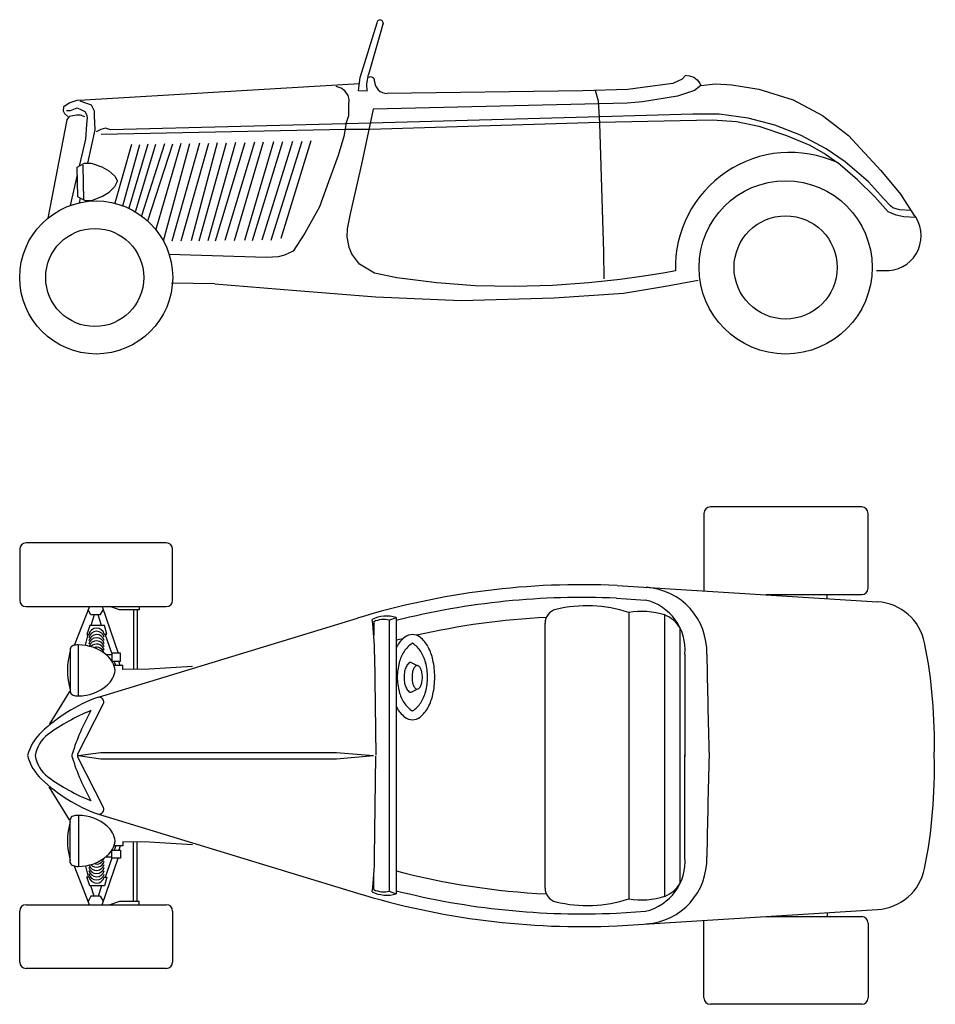
# Model space of a CAD drawing. Units: millimetres. Extents: x 1841 to 48659, y -3471 to 22764.
# Drawn here: x 1841 to 5490, y -3423 to 500 of the extents above; entities that cross this region are included whole.
import ezdxf

# ---------------------------------------------------------------- set-up
doc = ezdxf.new("R2010")
doc.units = ezdxf.units.MM
doc.layers.add('L1', color=7, linetype='Continuous')

# ---------------------------------------------------------------- blocks, each defined once
blk = doc.blocks.new('A$C7BF02766')
for p, q in [((3356, 1981.2), (2752.7, 1981.2)), ((2727.3, 1955.8), (2727.3, 1646.8)), ((3381.4, 1657.4), (3381.4, 1955.8)), ((0, 1812.9), (0, 1609.7)), ((584.2, 1838.3), (25.4, 1838.3)), ((609.6, 1609.7), (609.6, 1812.9)), ((2381.2, 1668.5), (3419.5, 1603.4)), ((2378.5, 1617.7), (2493.8, 1610.5)), ((2975, 1632), (3356, 1632)), ((3217.9, 1616.1), (3217.9, 1632)), ((25.4, 1584.3), (584.2, 1584.3)), ((277.8, 1584.3), (217.5, 1428.8)), ((284.2, 1551), (273, 1571.8)), ((320.7, 1551), (333.4, 1570)), ((328.6, 1584.3), (392.1, 1398.6)), ((398.5, 1571.6), (358.8, 1584.3)), ((476.2, 1571.6), (398.5, 1571.6)), ((454, 1571.6), (454, 1334.2)), ((468.3, 1571.6), (468.3, 1334.4)), ((476.2, 1584.3), (476.2, 1571.6)), ((320.7, 1551), (284.2, 1551)), ((297.4, 1551), (284.2, 1509.7)), ((326, 1509.7), (312.2, 1551)), ((314.3, 1224), (1346.2, 1538.3)), ((1473.2, 1530.4), (1500.2, 1541.5)), ((1473.2, 1530.4), (1473.2, 450.9)), ((1500.2, 1541.5), (1500.2, 439.7)), ((2427.3, 1563.7), (2427.3, 420.7)), ((2571.7, 430.2), (2571.7, 1551)), ((279.4, 1509.7), (268.3, 1473.2)), ((338.1, 1509.7), (279.4, 1509.7)), ((347.7, 1474.8), (338.1, 1509.7)), ((1411.3, 1524), (1411.3, 1470)), ((2093.9, 462.5), (2093.9, 1518.7)), ((2632.1, 481.6), (2632.1, 1499.6)), ((261.9, 1430.3), (273.5, 1473.2)), ((268.3, 1473.2), (276.2, 1473.2)), ((336.5, 1474.8), (347.7, 1474.8)), ((366.7, 1398.6), (341.3, 1474.8)), ((201.6, 1417.6), (201.6, 1330.3)), ((234.9, 1228.7), (234.9, 1431.9)), ((342.9, 1393.8), (366.7, 1393.8)), ((401.6, 1398.6), (366.7, 1398.6)), ((366.7, 1398.6), (366.7, 1368.9)), ((401.6, 1366.8), (401.6, 1398.6)), ((1414.5, 1393.8), (1419, 992.2)), ((2651.1, 1394.3), (2651.1, 987.4)), ((368, 1366.8), (401.6, 1366.8)), ((383.2, 1349.4), (376.2, 1366.8)), ((411.2, 1349.4), (376.2, 1349.4)), ((400.5, 1349.4), (395.7, 1366.8)), ((411.2, 1333.5), (411.2, 1349.4)), ((515.9, 1335.1), (411.2, 1333.5)), ((689, 1346.2), (515.9, 1335.1)), ((1560.5, 1362.1), (1584.3, 1349.4)), ((201.6, 1330.3), (201.6, 1243)), ((1560.5, 1243), (1584.3, 1255.7)), ((198.4, 1246.2), (117.5, 1114.4)), ((231.8, 998.5), (333.4, 1195.4)), ((231.8, 982.7), (333.4, 785.8)), ((233.4, 990.6), (323.8, 1003.3)), ((233.4, 990.6), (323.8, 977.9)), ((323.8, 1003.3), (1262.1, 1003.3)), ((1262.1, 1003.3), (1409.7, 990.6)), ((1262.1, 977.9), (1409.7, 990.6)), ((1414.5, 587.4), (1419, 989)), ((2651.1, 586.9), (2651.1, 993.8)), ((323.8, 977.9), (1262.1, 977.9)), ((198.4, 735), (117.5, 866.8)), ((234.9, 752.5), (234.9, 549.3)), ((314.3, 757.2), (1346.2, 442.9)), ((201.6, 650.9), (201.6, 738.2)), ((201.6, 563.6), (201.6, 650.9)), ((383.2, 631.8), (376.2, 614.4)), ((411.2, 631.8), (376.2, 631.8)), ((400.5, 631.8), (395.7, 614.4)), ((411.2, 647.7), (411.2, 631.8)), ((515.9, 646.1), (411.2, 647.7)), ((454, 409.6), (454, 647)), ((468.3, 409.6), (468.3, 646.8)), ((689, 635), (515.9, 646.1)), ((366.7, 582.6), (366.7, 612.3)), ((368, 614.4), (401.6, 614.4)), ((401.6, 614.4), (401.6, 582.6)), ((277.8, 396.9), (217.5, 552.5)), ((261.9, 550.9), (273.5, 508)), ((328.6, 396.9), (392.1, 582.6)), ((366.7, 582.6), (341.3, 506.4)), ((342.9, 587.4), (366.7, 587.4)), ((401.6, 582.6), (366.7, 582.6)), ((1411.3, 457.2), (1411.3, 511.2)), ((268.3, 508), (276.2, 508)), ((279.4, 471.5), (268.3, 508)), ((338.1, 471.5), (279.4, 471.5)), ((297.4, 430.2), (284.2, 471.5)), ((326, 471.5), (312.2, 430.2)), ((336.5, 506.4), (347.7, 506.4)), ((347.7, 506.4), (338.1, 471.5)), ((1473.2, 450.9), (1500.2, 439.7)), ((25.4, 396.9), (584.2, 396.9)), ((284.2, 430.2), (273, 409.4)), ((320.7, 430.2), (284.2, 430.2)), ((320.7, 430.2), (333.4, 411.2)), ((398.5, 409.6), (358.8, 396.9)), ((476.2, 409.6), (398.5, 409.6)), ((476.2, 396.9), (476.2, 409.6)), ((0, 168.3), (0, 371.5)), ((609.6, 371.5), (609.6, 168.3)), ((2378.5, 363.5), (2493.8, 370.7)), ((2381.2, 312.7), (3419.5, 377.8)), ((3217.9, 365.1), (3217.9, 349.3)), ((2727.3, 25.4), (2727.3, 334.4)), ((2975, 349.3), (3356, 349.3)), ((3381.4, 323.8), (3381.4, 25.4)), ((584.2, 142.9), (25.4, 142.9)), ((3356, 0), (2752.7, 0))]:
    blk.add_line(p, q)
for centre, radius, start, end in [((2752.7, 1955.8), 25.4, 90, 180), ((3356, 1955.8), 25.4, 0, 90), ((25.4, 1812.9), 25.4, 90, 180), ((584.2, 1812.9), 25.4, 0, 90), ((2241.6, -1401.1), 3072.8, 87.395, 106.9415), ((2479.9, 1403.1), 258.7, 357.9555, 86.1668), ((3356, 1657.4), 25.4, 270, 0), ((25.4, 1609.7), 25.4, 180, 270), ((584.2, 1609.7), 25.4, 270, 0), ((2241.6, -1401.1), 3022, 87.4032, 104.2018), ((2448.2, 1412), 203.7, 355.0184, 77.0785), ((2149.5, 1518.7), 55.6, 103.6083, 180), ((2260.6, 1059.7), 527.9, 71.5923, 103.6083), ((3406.7, 1399.7), 204.1, 11.353, 86.4128), ((1463.5, 1406.8), 139.6, 74.7421, 114.7852), ((180.8, 1379.9), 1233.8, 0.6474, 7.1536), ((1450.9, 1442.4), 90.7, 75.7896, 115.9224), ((2241.6, -1401.1), 2945.8, 92.7812, 102.9251), ((2479.8, 1256.2), 308.8, 72.672, 99.7834), ((2517.6, 1426.2), 136.1, 32.6764, 66.5251), ((306.6, 1467.8), 30.8, 13.1069, 169.908), ((306.6, 1455.1), 30.8, 13.1069, 169.908), ((306.6, 1442.4), 30.8, 13.1069, 169.908), ((306.6, 1429.7), 30.8, 13.1069, 169.908), ((2241.6, -1401.1), 2945.8, 104.015, 104.5772), ((1610.7, 1366.8), 122.2, 128.3596, 152.374), ((1565.3, 1424.2), 49, 90, 128.3596), ((1565.3, 1424.2), 49, 51.6404, 90), ((1519.8, 1366.8), 122.2, 27.626, 51.6404), ((217.7, 1412.7), 16.8, 107.1394, 162.8606), ((233.8, 1360.4), 71.5, 90.3529, 107.1394), ((234.4, 1256.7), 175.2, 49.0519, 90.3529), ((306.6, 1417), 30.8, 13.1069, 161.8285), ((306.6, 1404.3), 30.8, 13.1069, 138.0815), ((306.6, 1391.6), 30.8, 13.1069, 109.4532), ((1683.8, 1328.5), 204.7, 152.374, 153.749), ((1623.5, 1346.8), 108.6, 122.795, 147.2648), ((1597.8, 1386.6), 61.2, 122.1301, 122.795), ((1532.7, 1386.6), 61.2, 57.205, 57.8699), ((1507.1, 1346.8), 108.6, 32.7352, 57.205), ((1446.7, 1328.5), 204.7, 12.2316, 27.626), ((1656, 1048.2), 1989.7, 358.3418, 11.353), ((468.3, 1330.3), 277.8, 163.7398, 196.2602), ((287.2, 1317.6), 94.6, 7.7341, 49.0519), ((1664.3, 1320.5), 157.1, 147.2648, 165.0893), ((1466.3, 1320.5), 157.1, 14.9107, 32.7352), ((44338.4, 2174.8), 41607.3, 181.07548, 181.6309), ((1728.9, 1303.3), 223.9, 165.0893, 180), ((1608.5, 1311.9), 75.6, 154.359, 168.755), ((1578.9, 1326.1), 42.8, 130.7924, 154.359), ((1560.5, 1347.4), 14.7, 90, 130.7924), ((1627.3, 1310.3), 62.9, 156.218, 169.6554), ((1600.7, 1322), 33.9, 133.2269, 156.218), ((1584.3, 1339.5), 9.92, 90, 133.2269), ((1584.3, 1339.5), 9.92, 46.7731, 90), ((1567.9, 1322), 33.9, 23.782, 46.7731), ((1541.3, 1310.3), 62.9, 10.3446, 23.782), ((1401.7, 1303.3), 223.9, 0, 14.9107), ((1330.6, 1303.3), 323.6, 0, 12.2316), ((287.2, 1343.1), 94.6, 310.9481, 352.2659), ((1728.9, 1303.3), 223.9, 180, 194.9107), ((1655.6, 1302.5), 123.7, 168.755, 180), ((1655.6, 1302.5), 123.7, 180, 191.245), ((1669.7, 1302.5), 106, 169.6554, 180), ((1669.7, 1302.5), 106, 180, 190.3446), ((1499, 1302.5), 106, 0, 10.3446), ((1499, 1302.5), 106, 349.6554, 0), ((1401.7, 1303.3), 223.9, 345.0893, 0), ((1330.6, 1303.3), 323.6, 347.7684, 0), ((234.4, 1403.9), 175.2, 269.6471, 310.9481), ((1608.5, 1293.2), 75.6, 191.245, 205.641), ((1578.9, 1279), 42.8, 205.641, 229.2076), ((1627.3, 1294.8), 62.9, 190.3446, 203.782), ((1600.7, 1283.1), 33.9, 203.782, 226.7731), ((1584.3, 1265.6), 9.92, 226.7731, 270), ((1584.3, 1265.6), 9.92, 270, 313.2269), ((1567.9, 1283.1), 33.9, 313.2269, 336.218), ((1541.3, 1294.8), 62.9, 336.218, 349.6554), ((531.6, 617.2), 644.6, 110.1469, 133.5691), ((217.7, 1248), 16.8, 197.1394, 252.8606), ((233.8, 1300.2), 71.5, 252.8606, 269.6471), ((316.2, 1204.2), 19.3, 332.7004, 110.1469), ((1664.3, 1286.1), 157.1, 194.9107, 212.7352), ((1560.5, 1257.7), 14.7, 229.2076, 270), ((1466.3, 1286.1), 157.1, 327.2648, 345.0893), ((1446.7, 1278.2), 204.7, 332.374, 347.7684), ((1683.8, 1278.2), 204.7, 206.251, 207.626), ((1610.7, 1239.9), 122.2, 207.626, 231.6404), ((1623.5, 1259.9), 108.6, 212.7352, 237.205), ((1507.1, 1259.9), 108.6, 302.795, 327.2648), ((1519.8, 1239.9), 122.2, 308.3596, 332.374), ((553.8, 482.7), 738.2, 111.4211, 126.6881), ((1004.3, 756.8), 830.3, 150.1586, 163.1907), ((1565.3, 1182.5), 49, 231.6404, 270), ((1597.8, 1220.1), 61.2, 237.205, 237.8699), ((1532.7, 1220.1), 61.2, 302.1301, 302.795), ((1565.3, 1182.5), 49, 270, 308.3596), ((216.6, 944.3), 190.5, 132.7157, 165.9297), ((190.5, 970.4), 130.1, 126.6881, 171.067), ((216.6, 1036.9), 190.5, 194.0703, 227.2843), ((190.5, 1010.8), 130.1, 188.933, 233.3119), ((223.8, 990.6), 15.6, 156.0375, 203.9625), ((1004.3, 1224.4), 830.3, 196.8093, 209.8414), ((246.1, 990.6), 16.3, 150.9454, 209.0546), ((44338.4, -193.6), 41607.3, 178.3691, 178.92452), ((1656, 933), 1989.7, 348.647, 1.6582), ((553.8, 1498.5), 738.2, 233.3119, 248.5789), ((531.6, 1364), 644.6, 226.4309, 249.8531), ((316.2, 777), 19.3, 249.8531, 27.2996), ((217.7, 733.2), 16.8, 107.1394, 162.8606), ((233.8, 681), 71.5, 90.3529, 107.1394), ((234.4, 577.3), 175.2, 49.0519, 90.3529), ((468.3, 650.9), 277.8, 163.7398, 196.2602), ((287.2, 638.1), 94.6, 7.7341, 49.0519), ((287.2, 663.6), 94.6, 310.9481, 352.2659), ((234.4, 724.5), 175.2, 269.6471, 310.9481), ((217.7, 568.5), 16.8, 197.1394, 252.8606), ((233.8, 620.8), 71.5, 252.8606, 269.6471), ((306.6, 564.2), 30.8, 198.1715, 346.8931), ((306.6, 576.9), 30.8, 221.9185, 346.8931), ((306.6, 589.6), 30.8, 250.5468, 346.8931), ((180.8, 601.3), 1233.8, 352.8464, 359.3526), ((2448.2, 569.2), 203.7, 282.9215, 4.9816), ((2479.9, 578.1), 258.7, 273.8332, 2.0445), ((306.6, 551.5), 30.8, 190.092, 346.8931), ((306.6, 538.8), 30.8, 190.092, 346.8931), ((306.6, 526.1), 30.8, 190.092, 346.8931), ((2241.6, 3382.3), 2945.8, 255.4228, 267.2188), ((3406.7, 581.5), 204.1, 273.5872, 348.647), ((306.6, 513.4), 30.8, 190.092, 346.8931), ((2517.6, 555), 136.1, 293.4749, 327.3236), ((2241.6, 3382.3), 3072.8, 253.0585, 272.605), ((1463.5, 574.4), 139.6, 245.2148, 285.2579), ((1450.9, 538.8), 90.7, 244.0776, 284.2104), ((2241.6, 3382.3), 3022, 255.7982, 272.5968), ((2149.5, 462.5), 55.6, 180, 256.3917), ((25.4, 371.5), 25.4, 90, 180), ((584.2, 371.5), 25.4, 0, 90), ((2260.6, 921.5), 527.9, 256.3917, 288.4077), ((2479.8, 725), 308.8, 260.2166, 287.328), ((3356, 323.8), 25.4, 0, 90), ((25.4, 168.3), 25.4, 180, 270), ((584.2, 168.3), 25.4, 270, 0), ((2752.7, 25.4), 25.4, 180, 270), ((3356, 25.4), 25.4, 270, 0)]:
    blk.add_arc(centre, radius, start, end)
blk = doc.blocks.new('A$C27751828')
at = {"extrusion": (0, 1, 0)}
for p, q in [((1357.4, 1101.6), (1424.2, 1319)), ((1448.9, 1317.9), (1389.7, 1113.5)), ((1350.9, 1047.9), (1357.4, 1101.6)), ((1383.2, 1076.9), (1389.7, 1113.5)), ((1384.3, 1046.8), (1383.2, 1076.9)), ((1384.3, 1046.8), (1350.9, 1047.9))]:
    blk.add_line(p, q, dxfattribs=at)
for p, q in [((2651.9, 1108.5), (2640.8, 1095.5)), ((2652.9, 1110.2), (2669.9, 1108.2)), ((2669.9, 1108.2), (2686.7, 1102.2)), ((2686.7, 1102.2), (2700.5, 1092.5)), ((258.2, 1012.1), (1354.6, 1078.2)), ((1259.6, 1067.3), (1284.2, 1058.9)), ((2482.2, 1061.1), (2423.5, 1053.5)), ((2603.5, 1077.9), (2482.2, 1061.1)), ((2640.8, 1095.5), (2603.5, 1077.9)), ((2715, 1069.8), (2689.7, 1049.3)), ((2700.5, 1092.5), (2710.9, 1079.6)), ((2710.9, 1079.6), (2715, 1069.8)), ((2715, 1069.8), (2772.9, 1075.7)), ((2772.9, 1075.7), (2838.7, 1071.9)), ((2838.7, 1071.9), (2946.4, 1054.7)), ((1284.2, 1058.9), (1292.8, 1051.5)), ((1292.8, 1051.5), (1307.3, 1030.3)), ((1307.3, 1030.3), (1312, 1014.1)), ((2244.8, 1048.2), (1464.5, 1038.4)), ((2423.5, 1053.5), (2244.8, 1048.2)), ((2307.1, 1007), (2295.6, 1049.7)), ((2622.4, 1027.1), (2482.5, 1004)), ((2689.7, 1049.3), (2622.4, 1027.1)), ((2946.4, 1054.7), (3083.1, 1012.3)), ((175.2, 968), (175.7, 985.4)), ((175.7, 985.4), (197.6, 1000.6)), ((197.6, 1000.6), (229.7, 1011.7)), ((229.7, 1011.7), (258.2, 1012.1)), ((267, 998.4), (241.3, 1006.8)), ((285.6, 990.9), (267, 998.4)), ((298.2, 966.9), (285.6, 990.9)), ((1310.2, 990.7), (1310, 948.9)), ((1312, 1014.1), (1310.2, 990.7)), ((2421.3, 999.3), (1408.7, 974.9)), ((2311.6, 920), (2307.1, 1007)), ((2482.5, 1004), (2421.3, 999.3)), ((3083.1, 1012.3), (3200.1, 950)), ((180.3, 957), (175.2, 968)), ((192.5, 945.5), (180.3, 957)), ((186.9, 970), (201.9, 970.5)), ((197.7, 946.7), (188, 932.8)), ((226.8, 951.7), (197.7, 946.7)), ((201.9, 970.5), (229.5, 980.3)), ((242.2, 951.4), (226.8, 951.7)), ((229.5, 980.3), (246.8, 973.1)), ((259.1, 944.9), (242.2, 951.4)), ((246.8, 973.1), (259.2, 965.8)), ((259.2, 965.8), (266.5, 953.5)), ((268.6, 941.7), (265.8, 914.8)), ((266.5, 953.5), (268.6, 941.7)), ((298.7, 948.5), (298.2, 966.9)), ((300.3, 893.1), (298.7, 948.5)), ((1310, 948.9), (1300.6, 921.4)), ((1408.7, 974.9), (1362.5, 756)), ((2313, 944.3), (1400.7, 919)), ((2683.4, 955.7), (2313, 944.3)), ((2787.9, 955.1), (2683.4, 955.7)), ((2903.7, 938.9), (2787.9, 955.1)), ((3200.1, 950), (3302.8, 870.2)), ((188, 932.8), (112.3, 541.3)), ((265.8, 914.8), (262.6, 856.5)), ((1400.7, 919), (362.6, 893.1)), ((1300.6, 921.4), (1292.1, 866.5)), ((1396.1, 896.3), (2310.8, 923.1)), ((2310.8, 923.1), (2760.6, 933.5)), ((2327.9, 406.3), (2311.6, 920)), ((2760.6, 933.5), (2856.7, 926.1)), ((2856.7, 926.1), (2945.6, 907.5)), ((3009.7, 911), (2903.7, 938.9)), ((2945.6, 907.5), (3056.8, 870.8)), ((3111.5, 871.6), (3009.7, 911)), ((271.8, 760.3), (300.3, 893.1)), ((323.9, 894.8), (304.6, 885.6)), ((341.9, 899.5), (323.9, 894.8)), ((324.4, 876.4), (1300.3, 896.3)), ((362.6, 893.1), (341.9, 899.5)), ((1292.1, 866.5), (1268.8, 790.2)), ((1300.3, 896.3), (1396.1, 896.3)), ((3056.8, 870.8), (3148.8, 832.3)), ((3214.7, 817.1), (3111.5, 871.6)), ((3302.8, 870.2), (3432.1, 731.3)), ((262.6, 856.5), (237.7, 748.9)), ((445.2, 834), (379.4, 600.6)), ((410.8, 590.9), (478.3, 834.7)), ((511.1, 835.3), (434.5, 581)), ((462.1, 566.2), (542.4, 836)), ((576.7, 836.7), (485.7, 550.5)), ((510.4, 530.2), (611, 837.4)), ((642.8, 838), (542.6, 495.9)), ((572.8, 450.7), (678.7, 838.8)), ((716.9, 839.6), (606.5, 449.2)), ((643.5, 450.6), (753.3, 840.3)), ((786.7, 841), (683.4, 450.8)), ((714.8, 451.1), (824.3, 841.7)), ((860.6, 842.5), (749.6, 451.3)), ((780.7, 451.5), (898.2, 843.2)), ((936.2, 844), (817.1, 451.8)), ((856.2, 452.1), (972.4, 844.8)), ((1011, 845.6), (896.3, 452.4)), ((927.6, 452.6), (1049, 846.3)), ((1086.9, 847.1), (964.7, 452.9)), ((1002.1, 453.1), (1126, 847.9)), ((1161, 848.6), (1040.6, 460.4)), ((3148.8, 832.3), (3212.2, 796.4)), ((1268.8, 790.2), (1231.4, 686.4)), ((3212.2, 796.4), (3260.4, 761.8)), ((3290.4, 765.6), (3214.7, 817.1)), ((228.9, 744.1), (257.7, 759.9)), ((256, 613.4), (253.7, 752.8)), ((257.7, 759.9), (285.2, 760.7)), ((285.2, 760.7), (327.8, 745.1)), ((1362.5, 756), (1316.8, 558.5)), ((3339.6, 693.5), (3260.4, 761.8)), ((3382.5, 685.3), (3290.4, 765.6)), ((229.6, 713.6), (201.3, 591.7)), ((231.5, 625.5), (228.9, 744.1)), ((327.8, 745.1), (355, 729.5)), ((355, 729.5), (378.6, 708.6)), ((378.6, 708.6), (389.3, 688)), ((3432.1, 731.3), (3510.2, 636.6)), ((356.7, 645.2), (379.4, 667)), ((379.4, 667), (389.3, 688)), ((1231.4, 686.4), (1194.8, 586.8)), ((3339.6, 693.5), (3408.2, 626.1)), ((3442.6, 620.1), (3382.5, 685.3)), ((288.1, 611.4), (330.1, 628.5)), ((330.1, 628.5), (356.7, 645.2)), ((3510.2, 636.6), (3535.9, 596.9)), ((231.2, 625.7), (260.6, 611.1)), ((237.9, 602.4), (241.8, 620.4)), ((260.6, 611.1), (288.1, 611.4)), ((3408.2, 626.1), (3461.8, 566.9)), ((3470.2, 590.5), (3442.6, 620.1)), ((3480.5, 582.8), (3470.2, 590.5)), ((3535.9, 596.9), (3561.3, 558.8)), ((1194.8, 586.8), (1136.1, 481)), ((1316.8, 558.5), (1304.9, 499)), ((3492.7, 552.9), (3461.8, 566.9)), ((3506.2, 574.1), (3480.5, 582.8)), ((3523.2, 546.9), (3492.7, 552.9)), ((3553, 571.2), (3506.2, 574.1)), ((3570, 543.9), (3523.2, 546.9)), ((1136.1, 481), (1089.7, 409.2)), ((1304.9, 499), (1303.4, 466.2)), ((1303.4, 466.2), (1311.2, 425.3)), ((983.1, 384.2), (594.3, 396.4)), ((1055.7, 393.2), (1030.8, 386.6)), ((1089.7, 409.2), (1055.7, 393.2)), ((1311.2, 425.3), (1322.7, 400.5)), ((1354.2, 357.9), (1322.7, 400.5)), ((2329.2, 299.4), (2327.9, 406.3)), ((1007.5, 385.2), (983.1, 384.2)), ((1030.8, 386.6), (1007.5, 385.2)), ((1414.7, 322.6), (1354.2, 357.9)), ((1503.8, 302.9), (1414.7, 322.6)), ((2572.9, 323.8), (2488.1, 309.9)), ((2613.6, 331.2), (2572.9, 323.8)), ((3414.4, 333.3), (3465, 332.3)), ((778.2, 279.1), (604.9, 282.2)), ((778.2, 279.1), (1103.7, 252.6)), ((1662.5, 283.7), (1503.8, 302.9)), ((1815.1, 271.3), (1662.5, 283.7)), ((2268.3, 283.2), (2124, 273.4)), ((2393.4, 296.3), (2268.3, 283.2)), ((2488.1, 309.9), (2393.4, 296.3)), ((2574.5, 270), (2703.8, 294.7)), ((1103.7, 252.6), (1419.8, 228.3)), ((1971.9, 269.5), (1815.1, 271.3)), ((2124, 273.4), (1971.9, 269.5)), ((2129.8, 223.4), (2406.9, 242.9)), ((2406.9, 242.9), (2574.5, 270)), ((1419.8, 228.3), (1760.2, 213.7)), ((1760.2, 213.7), (2129.8, 223.4))]:
    blk.add_line(p, q)
for centre, radius in [((3052.7, 344.9), 344.9), ((304.9, 304.9), 304.9), ((3052.7, 344.9), 205.6), ((299.4, 304.8), 195.5)]:
    blk.add_circle(centre, radius)
for centre, radius, start, end in [((1436.5, 1318.4), 12.4, 330.1822, 177.5118), ((1398, 1087.3), 16.6, 0.4386, 119.9371), ((1463.9, 1087.8), 49.4, 180.4386, 270.7158), ((3071.5, 344.9), 458.1, 65.8294, 181.7108), ((3454.2, 470.6), 138.8, 274.4723, 39.4643)]:
    blk.add_arc(centre, radius, start, end)

msp = doc.modelspace()

# ---------------------------------------------------------------- block references
at = {"layer": 'L1'}
for name, p in [('A$C27751828', (1840.8, -832)), ('A$C7BF02766', (1840.8, -3422.6))]:
    msp.add_blockref(name, p, dxfattribs=at)

doc.saveas('drawing.dxf')
